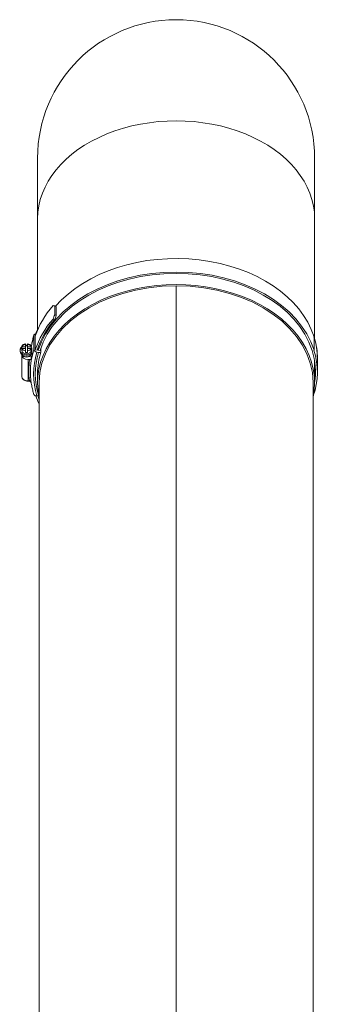
# Model space of a CAD drawing. Units: millimetres. Extents: x -2861 to 13180, y -407 to 5649.
# Drawn here: x 2103 to 2292, y 4322 to 4941 of the extents above; entities that cross this region are included whole.
import ezdxf

# ---------------------------------------------------------------- set-up
doc = ezdxf.new("R2010")
doc.units = ezdxf.units.MM
doc.layers.add('ERGO', color=3, linetype='Continuous', lineweight=15)
doc.layers.add('OŚ', color=40, linetype='Continuous', lineweight=15)

# ---------------------------------------------------------------- blocks, each defined once
blk = doc.blocks.new('ERGO LUX-L-3 4')
at = {"layer": 'ERGO'}
for p, q in [((-87, 1416.5), (-87, 1378.42)), ((87, 1378.42), (87, 1416.5)), ((-87, 1378.42), (-87, 1308.53)), ((87, 1378.42), (87, 1302.93)), ((0, 1336.32), (0, 560.62)), ((0, 560.62), (0, 1336.32)), ((-76.24, 1317.99), (-76.24, 1323.65)), ((-76.24, 1323.65), (-75.23, 1323.18)), ((-75.23, 1317.53), (-76.24, 1317.99)), ((-75.23, 1323.18), (-75.23, 1317.53)), ((-77.31, 1315.38), (-76.3, 1314.92)), ((-94.6, 1299.5), (-94.6, 1299.85)), ((-94.6, 1297.88), (-94.6, 1299.5)), ((-93.3, 1299.85), (-93.3, 1299.5)), ((-93.3, 1299.5), (-93.3, 1297.88)), ((-89.33, 1296.23), (-89.33, 1304.71)), ((-88.46, 1304.57), (-88.46, 1296.09)), ((86.6, 1295.8), (86.6, 1304.28)), ((-97.95, 1295.66), (-97.95, 1296.01)), ((-97.95, 1294.95), (-97.95, 1295.66)), ((-96.95, 1295.66), (-96.95, 1296.51)), ((-96.88, 1298.24), (-96.88, 1297.94)), ((-96.88, 1296.97), (-96.88, 1297.88)), ((-96.88, 1297.88), (-94.6, 1297.88)), ((-96.88, 1296.97), (-96.88, 1296.05)), ((-94.6, 1296.97), (-96.88, 1296.97)), ((-94.6, 1297.88), (-94.6, 1296.97)), ((-94.6, 1295.35), (-94.6, 1296.97)), ((-94.6, 1294.43), (-94.6, 1295.35)), ((-93.3, 1296.97), (-93.3, 1297.88)), ((-93.3, 1297.88), (-91.02, 1297.88)), ((-91.02, 1296.97), (-93.3, 1296.97)), ((-93.3, 1296.97), (-93.3, 1295.35)), ((-93.3, 1295.35), (-93.3, 1294.43)), ((-91.02, 1297.94), (-91.02, 1298.24)), ((-91.02, 1297.88), (-91.02, 1296.97)), ((-91.02, 1296.05), (-91.02, 1296.97)), ((-90.95, 1297.78), (-90.95, 1297.53)), ((-90.95, 1295.66), (-90.95, 1296.51)), ((-90.57, 1297.17), (-90.57, 1294.14)), ((-88.46, 1296.09), (-87.29, 1295.91)), ((-86.4, 1294.35), (-87.38, 1294.51)), ((-86.6, 1297.9), (-86.6, 1295.8)), ((-86.6, 1295.8), (-85.43, 1295.61)), ((-84.94, 1294.6), (-84.94, 1297.09)), ((-96.95, 1292.83), (-96.95, 1293.08)), ((-96.95, 1292.83), (-96.95, 1279.39)), ((-92.95, 1276.57), (-92.95, 1290)), ((-91.96, 1290), (-92.95, 1290)), ((-90.95, 1293.08), (-90.95, 1289.29)), ((87, 1288.87), (87, 1275.5)), ((88.72, 1290.91), (88.72, 1290.55)), ((88.72, 1282.07), (88.72, 1290.55)), ((-87, 1281.29), (-87, 1275.5)), ((-92.95, 1276.27), (-92.95, 1276.57)), ((-92.06, 1276.57), (-92.95, 1276.57)), ((-92.95, 1276.27), (-92.06, 1276.27)), ((-92.06, 1276.27), (-92.06, 1276.57)), ((-86, 508.4), (-86, 1275.5)), ((86, 508.4), (86, 1275.5)), ((-87.38, 1267.11), (-86.4, 1267.26))]:
    blk.add_line(p, q, dxfattribs=at)
for radius, start, end in [(87, 0, 180), (86, 269.9995, 270.0005)]:
    blk.add_arc((0, 1416.5), radius, start, end, dxfattribs=at)
for centre, major_axis, ratio, start_param, end_param in [((0, 1378.42), (87, 0), 0.707107, 0, 3.141593), ((0, 1290.71), (88.7, 0), 0.707107, 0.218167, 2.593329), ((0, 1282.22), (-88.7, 0), 0.707107, 3.359759, 6.06502), ((0, 1282.22), (-87.5, 0), 0.707107, 3.359759, 6.06502), ((0, 1275.5), (87, 0), 0.707107, 6.13142, 9.576543), ((0, 1275.5), (-86, 0), 0.707107, 4.712398, 6.283185), ((0, 1275.5), (-86, 0), 0.707107, 4.71238, 4.712398), ((0, 1275.5), (86, 0), 0.707107, 0, 1.570788), ((-0.98, 1290.55), (-89.7, 0), 0.707107, 5.730262, 6.060308), ((-0.98, 1289.14), (89.63, -34.87), 0.09898, 2.604861, 2.62716), ((-0.98, 1283.48), (45.87, 117.89), 0.653893, 1.532306, 1.554604), ((-0.98, 1282.07), (-89.7, 0), 0.707107, 5.730262, 6.060308), ((-0.98, 1282.07), (-88.5, 0), 0.707107, 5.730564, 6.060244), ((-0.98, 1283.48), (45.25, 116.31), 0.653893, 1.532306, 1.554907), ((0, 1378.42), (86, 0), 0.707107, 4.71238, 4.712398), ((-87.38, 1304.4), (-1.91, 0.6), 0.690346, 5.267091, 6.496337), ((-87.38, 1304.76), (-1.91, 0.6), 0.690346, 5.19774, 6.283185), ((-0.98, 1290.91), (-89.7, 0), 0.707107, 5.995897, 6.039795), ((-93.95, 1297.78), (-3, 0), 0.707107, 4.930787, 6.064786), ((-93.95, 1297.42), (-3, 0), 0.707107, 4.930787, 6.064786), ((-93.95, 1297.78), (3, 0), 0.707107, 0.218398, 1.352397), ((-93.95, 1297.42), (3, 0), 0.707107, 0.218398, 1.352397), ((0, 1290.71), (-91.5, 0), 0.707107, 6.06502, 6.173677), ((-0.98, 1290.55), (89.7, 0), 0.707107, 0, 0.218167), ((-0.98, 1290.91), (89.7, 0), 0.707107, 6.280398, 6.479543), ((-93.95, 1295.66), (-4, 0), 0.707107, 5.533912, 8.8606), ((-93.95, 1296.01), (-4, 0), 0.707107, 5.525145, 6.283185), ((-93.95, 1294.95), (-4, 0), 0.707107, 0, 2.51589), ((-93.95, 1296.51), (-3, 0), 0.707107, 6.064786, 6.501584), ((-93.95, 1295.66), (3, 0), 0.707107, 3.141593, 6.283185), ((-93.95, 1297.42), (-3, 0), 0.707107, 0.218398, 1.352397), ((-93.95, 1296.86), (-3, 0), 0.707107, 4.49399, 4.930787), ((-93.95, 1296.01), (4, 0), 0.707107, 1.407572, 1.73402), ((-93.95, 1296.51), (3, 0), 0.707107, 1.352397, 1.789195), ((-93.95, 1296.51), (-3, 0), 0.707107, 1.352397, 1.789195), ((-93.95, 1297.42), (3, 0), 0.707107, 4.930787, 6.064786), ((-93.95, 1296.01), (4, 0), 0.707107, 0.740307, 0.758041), ((-93.95, 1295.66), (-4, 0), 0.707107, 3.705769, 3.890866), ((-93.95, 1296.51), (3, 0), 0.707107, 6.064786, 6.501584), ((0, 1290.71), (-91.5, 0), 0.707107, 6.173677, 6.176027), ((0, 1282.22), (-91.5, 0), 0.707107, 6.06502, 6.173677), ((0, 1280.81), (-89.5, 0), 0.707107, 6.06502, 6.501352), ((-87.38, 1295.92), (-1.91, 0.6), 0.690346, 0.213151, 1.783948), ((0, 1280.81), (-88.5, 0), 0.707107, 6.06502, 6.501352), ((0, 1281.29), (-87, 0), 0.707107, 6.06502, 6.283185), ((-86.4, 1295.77), (-1.91, 0.6), 0.690346, 1.783948, 2.63201), ((-0.98, 1282.07), (88.5, 0), 0.707107, 6.174275, 6.501352), ((-0.98, 1282.07), (89.7, 0), 0.707107, 6.044319, 6.501352), ((-92.95, 1292.83), (-4, 0), 0.707107, 6.283185, 7.853981), ((-93.95, 1293.54), (3, 0), 0.707107, 3.394273, 6.030505), ((0, 1282.93), (-92.5, 0), 0.707107, 6.174866, 6.380637), ((0, 1282.22), (-91.5, 0), 0.707107, 6.173677, 6.283185), ((-0.98, 1290.91), (88.5, 0), 0.707107, 6.174342, 6.212505), ((-0.98, 1290.55), (88.5, 0), 0.707107, 6.174342, 6.215337), ((-92.95, 1279.39), (-4, 0), 0.707107, 6.283185, 7.853981), ((-92.06, 1275.72), (1.01, 0), 0.543075, 1.43071, 1.570876), ((-91.84, 1277.26), (-0.076, -0.997), 0.076173, 5.511261, 6.283185), ((-87.38, 1268.52), (-1.91, -0.6), 0.690345, 0, 1.357644), ((-0.98, 1282.07), (-89.7, 0), 0.707107, 0.238195, 0.324321), ((-0.98, 1282.07), (-88.5, 0), 0.707107, 0.240232, 0.281212), ((-86.4, 1268.68), (1.91, 0.6), 0.690345, 4.499237, 4.591488), ((0, 1296.36), (-85.5, 0), 0.707107, 1.570788, 1.570805), ((0, 1285.96), (-85.5, 0), 0.707107, 1.570788, 1.570805), ((0, 1285.78), (-85.43, 0), 0.707107, 1.570788, 1.570805), ((0, 1278.67), (-85.43, 0), 0.707107, 1.570788, 1.570805), ((0, 1278.48), (-85.5, 0), 0.707107, 1.570788, 1.570805), ((0, 1213.88), (2.39, 0), 0.707107, 1.570482, 1.571111), ((0, 1213.88), (-2.39, 0), 0.707107, 1.570482, 1.571111), ((0, 1213.45), (3, 0), 0.707107, 4.712139, 4.712639), ((0, 1185.6), (2.39, 0), 0.707107, 1.570482, 1.571111), ((0, 1185.6), (-2.39, 0), 0.707107, 1.570482, 1.571111), ((0, 1185.16), (3, 0), 0.707107, 4.712139, 4.712639)]:
    blk.add_ellipse(centre, major_axis=major_axis, ratio=ratio, start_param=start_param, end_param=end_param, dxfattribs=at)
for points, knots in [([(-89.29, 1305.36), (-89.58, 1304.42), (-89.85, 1303.48), (-90.32, 1301.59), (-90.52, 1300.64), (-90.82, 1299.04), (-90.93, 1298.38), (-91.02, 1297.73)], [6.0650195, 6.0650195, 6.0650195, 6.0650195, 6.1086527, 6.1086527, 6.1522858, 6.1522858, 6.182134, 6.182134, 6.182134, 6.182134]), ([(-90.99, 1297.58), (-90.91, 1298.16), (-90.81, 1298.75), (-90.52, 1300.29), (-90.32, 1301.24), (-89.85, 1303.13), (-89.58, 1304.07), (-89.29, 1305)], [6.387288, 6.387288, 6.387288, 6.387288, 6.4140848, 6.4140848, 6.4577179, 6.4577179, 6.5013511, 6.5013511, 6.5013511, 6.5013511]), ([(-90.57, 1294.14), (-90.61, 1293.94), (-90.64, 1293.73), (-90.69, 1293.44), (-90.7, 1293.37), (-90.71, 1293.29)], [2.0933828, 2.0933828, 2.0933828, 2.0933828, 2.1675662, 2.1675662, 2.1943944, 2.1943944, 2.1943944, 2.1943944]), ([(-90.95, 1289.29), (-90.95, 1289.38), (-90.98, 1289.48), (-91.08, 1289.64), (-91.16, 1289.73), (-91.33, 1289.85), (-91.46, 1289.91), (-91.69, 1289.98), (-91.83, 1290), (-91.96, 1290)], [0.2970663, 0.2970663, 0.2970663, 0.2970663, 0.3340198, 0.3340198, 0.3710869, 0.3710869, 0.4082901, 0.4082901, 0.4456035, 0.4456035, 0.4456035, 0.4456035]), ([(-91.5, 1282.22), (-91.5, 1281.26), (-91.47, 1280.3), (-91.35, 1278.38), (-91.26, 1277.42), (-91.03, 1275.5), (-90.88, 1274.55), (-90.52, 1272.64), (-90.32, 1271.69), (-89.85, 1269.8), (-89.58, 1268.86), (-89.29, 1267.93)], [0, 0, 0, 0, 0.0436333, 0.0436333, 0.0872666, 0.0872666, 0.1308999, 0.1308999, 0.1745332, 0.1745332, 0.2181665, 0.2181665, 0.2181665, 0.2181665]), ([(-96.95, 1279.39), (-96.95, 1279.08), (-96.89, 1278.77), (-96.67, 1278.18), (-96.49, 1277.9), (-96.05, 1277.37), (-95.76, 1277.14), (-95.13, 1276.75), (-94.78, 1276.59), (-94.05, 1276.37), (-93.66, 1276.31), (-93.17, 1276.28), (-93.06, 1276.27), (-92.95, 1276.27)], [0, 0, 0, 0, 0.263879, 0.263879, 0.54239, 0.54239, 0.855196, 0.855196, 1.169355, 1.169355, 1.483514, 1.483514, 1.570796, 1.570796, 1.570796, 1.570796]), ([(-91.95, 1276.55), (-91.97, 1276.56), (-91.99, 1276.56), (-92.02, 1276.56), (-92.04, 1276.56), (-92.06, 1276.57)], [-0.02179267, -0.02179267, -0.02179267, -0.02179267, -0.01089634, -0.01089634, 0, 0, 0, 0]), ([(-90.96, 1275.15), (-90.98, 1275.21), (-91, 1275.28), (-91.07, 1275.51), (-91.14, 1275.68), (-91.26, 1275.94), (-91.32, 1276.03), (-91.44, 1276.22), (-91.52, 1276.3), (-91.67, 1276.43), (-91.74, 1276.48), (-91.86, 1276.53), (-91.9, 1276.55), (-91.95, 1276.55)], [-0.2738045, -0.2738045, -0.2738045, -0.2738045, -0.2470018, -0.2470018, -0.1732206, -0.1732206, -0.1256052, -0.1256052, -0.0727655, -0.0727655, -0.0279867, -0.0279867, 0, 0, 0, 0]), ([(-90.95, 1275.08), (-90.97, 1275.13), (-90.98, 1275.19), (-91.05, 1275.39), (-91.12, 1275.53), (-91.27, 1275.79), (-91.35, 1275.9), (-91.52, 1276.08), (-91.62, 1276.15), (-91.77, 1276.24), (-91.84, 1276.26), (-91.9, 1276.27), (-91.91, 1276.27), (-91.92, 1276.27)], [-0.2822665, -0.2822665, -0.2822665, -0.2822665, -0.2594588, -0.2594588, -0.1945941, -0.1945941, -0.1297294, -0.1297294, -0.0648647, -0.0648647, -0.0089617, -0.0089617, 0, 0, 0, 0]), ([(0, 1205.15), (0, 1205.15), (0, 1205.15), (0, 1205.15), (0, 1205.15), (0, 1205.15)], [0.5273495318, 0.5273495318, 0.5273495318, 0.5273495318, 0.5274245781, 0.5274245781, 0.5274996244, 0.5274996244, 0.5274996244, 0.5274996244]), ([(0, 1176.86), (0, 1176.86), (0, 1176.86), (0, 1176.86), (0, 1176.86), (0, 1176.86)], [0.5273495318, 0.5273495318, 0.5273495318, 0.5273495318, 0.5274245781, 0.5274245781, 0.5274996244, 0.5274996244, 0.5274996244, 0.5274996244])]:
    blk.add_open_spline(points, degree=3, knots=knots, dxfattribs=at)
for points in [[(-90.99, 1297.93), (-91, 1297.91), (-91.01, 1297.89), (-91.02, 1297.87)], [(-91, 1297.57), (-90.97, 1297.63), (-90.95, 1297.71), (-90.95, 1297.78)]]:
    blk.add_open_spline(points, degree=3, dxfattribs=at)

msp = doc.modelspace()

# ---------------------------------------------------------------- block references
at = {"layer": 'OŚ'}
msp.add_blockref('ERGO LUX-L-3 4', (2200.86, 3437.62), dxfattribs=at)

doc.saveas('drawing.dxf')
